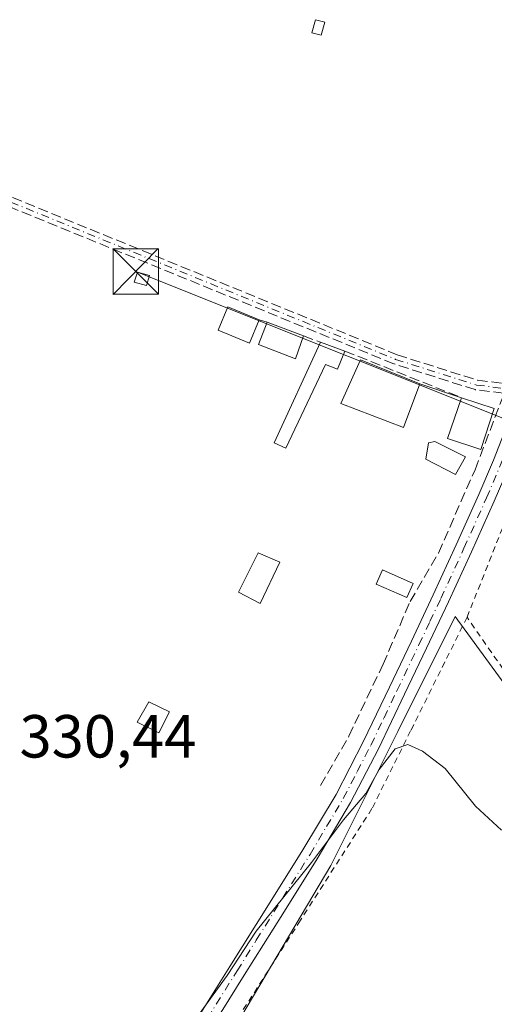
# Model space of a CAD drawing. Units: metres. Extents: x 593929 to 597402, y 4719815 to 4722176.
# Drawn here: x 595230 to 595308, y 4720476 to 4720638 of the extents above; entities that cross this region are included whole.
import ezdxf

# ---------------------------------------------------------------- set-up
doc = ezdxf.new("R2010")
doc.units = ezdxf.units.M
doc.header["$MEASUREMENT"] = 0
for name, pattern in [('DGN Style 2', [1.6480167562047852, 0.988810053722871, -0.6592067024819142]), ('DGN Style 3', [2.307223458686699, 1.648016756204785, -0.6592067024819142]), ('DGN Style 4', [2.6384748266838614, 1.318413404963828, -0.6592067024819142, 0.001648016756204785, -0.6592067024819142])]:
    doc.linetypes.add(name, pattern=pattern)
for name, color, linetype, lineweight in [('Alambrada', 7, 'DGN Style 2', 0), ('Camino eje', 30, 'DGN Style 4', 13), ('Corriente artificial lineal', 4, 'DGN Style 3', 13), ('Cultivos herbáceos CxS', 92, 'Continuous', 0), ('Curva de nivel normal', 30, 'Continuous', 0), ('Edificación Cxs', 1, 'Continuous', 13), ('Edificación ligera', 1, 'Continuous', 0), ('Edificación ligera Cxs', 1, 'Continuous', 0), ('Huerta CxS', 92, 'Continuous', 0), ('Instalación sanitaria CxS', 9, 'Continuous', 0), ('Muro lineal', 1, 'DGN Style 3', 13), ('Piscina CxS', 4, 'Continuous', 0), ('Pista no pavimentada Cxs', 111, 'Continuous', 0), ('Pista no pavimentada eje', 91, 'DGN Style 4', 0), ('Rótulo de punto de cota en terreno', 7, 'Continuous', 0), ('Senda', 7, 'DGN Style 3', 0), ('Tendido', 6, 'Continuous', 0), ('Torre de tendido puntual', 7, 'Continuous', 0), ('Valla', 7, 'DGN Style 2', 0)]:
    doc.layers.add(name, color=color, linetype=linetype, lineweight=lineweight)
doc.styles.add('Style-Arial', font='txt')

# ---------------------------------------------------------------- blocks, each defined once
blk = doc.blocks.new('5TTEND')
at = {"layer": 'Instalación sanitaria CxS', "color": 7, "linetype": 'Continuous', "lineweight": 0}
for p, q in [((-0.375, 0.3754), (0.375, -0.3746)), ((0.3720000000000001, 0.3784000000000001), (-0.3720000000000001, -0.3776))]:
    blk.add_line(p, q, dxfattribs=at)
at = {"layer": 'Instalación sanitaria CxS', "color": 7, "linetype": 'Continuous', "lineweight": 0, "flags": 128}
blk.add_lwpolyline([(-0.375, -0.3746), (0.375, -0.3746), (0.375, 0.3754), (-0.375, 0.3754), (-0.3720000000000001, -0.3776)], dxfattribs=at)

msp = doc.modelspace()

# ---------------------------------------------------------------- linework, layer by layer
at = {"layer": 'Alambrada', "color": 7, "linetype": 'DGN Style 2', "lineweight": 0}
msp.add_polyline3d([(595303.7600999996, 4720539.360099999, 330.7841999999946), (595294.4600999998, 4720520.630100001, 331.7256999999955), (595288.0701000001, 4720507.800100001, 331.1515000000072), (595276.2801000001, 4720489.4001, 331.5293999999994), (595263.3300999999, 4720469.1801, 329.9351000000024), (595258.5100999996, 4720461.6601, 330.2302000000054), (595278.8901000004, 4720432.4101, 331.5350000000035), (595280.5100999996, 4720430.090100001, 332.0761000000057), (595302.6201, 4720443.600099999, 330.5035999999964), (595328.2801000001, 4720459.2601, 332.2785000000004), (595329.3901000004, 4720460.7301, 331.9171000000061), (595331.3000999996, 4720466.0701, 330.5549000000028), (595331.5701000001, 4720467.050100001, 330.3711999999941), (595331.9301000005, 4720468.3101, 330.2795999999944), (595342.6300999997, 4720483.360099999, 333.1627000000008)], dxfattribs=at)
at = {"layer": 'Camino eje', "color": 30, "linetype": 'DGN Style 4', "lineweight": 13}
msp.add_polyline3d([(595180.2270999998, 4720624.971700001, 331.411300000007), (595185.0954999998, 4720623.1461, 330.9866000000038), (595228.5012999997, 4720607.8003, 331.0406999999978), (595291.9873000003, 4720581.871099999, 331.6867000000057), (595305.3224999999, 4720577.637700001, 331.2930000000051), (595312.3026999999, 4720576.780300001, 330.8270000000048)], dxfattribs=at)
at = {"layer": 'Corriente artificial lineal', "color": 4, "linetype": 'DGN Style 3', "lineweight": 13}
msp.add_polyline3d([(595279.5953000003, 4720511.6022, 330.9124000000011), (595284.2784000002, 4720519.777799999, 330.9171000000061), (595289.9140999997, 4720531.604699999, 330.8702000000048), (595294.3591, 4720541.9235, 330.8053000000073), (595299.0422, 4720549.940400001, 330.8043000000035), (595305.0746999999, 4720563.672300001, 330.959799999997), (595309.5991000002, 4720575.499199999, 330.9401999999973)], dxfattribs=at)
at = {"layer": 'Cultivos herbáceos CxS', "color": 92, "linetype": 'Continuous', "lineweight": 0}
for points in [[(595444.3123000005, 4720598.9397, 331.2992999999988), (595435.2511, 4720591.1687, 331.2378999999929), (595422.3057000004, 4720552.314900001, 330.8077000000048), (595412.6933000004, 4720541.7139, 330.898000000001), (595388.4943000004, 4720536.137499999, 330.7198000000063), (595382.7323000003, 4720529.177300001, 330.8261000000057), (595379.5900999998, 4720510.869700001, 330.6953000000067), (595356.5466999998, 4720489.286900001, 331.195000000007), (595349.8947000002, 4720482.1961, 331.125199999995), (595345.1436999999, 4720480.163100001, 330.6478000000061), (595301.8098999998, 4720539.464500001, 330.3448000000063), (595292.3393000001, 4720520.524300001, 330.2728999999963), (595281.2821000004, 4720498.410700001, 329.9385000000038), (595259.6146999998, 4720461.918099999, 329.6995000000024), (595280.0011, 4720433.8859, 329.8114999999962)], [(595259.6146999998, 4720461.918099999, 329.6995000000024), (595281.2821000004, 4720498.410700001, 329.9385000000038), (595292.3393000001, 4720520.524300001, 330.2728999999963), (595301.8098999998, 4720539.464500001, 330.3448000000063), (595345.1436999999, 4720480.163100001, 330.6478000000061)]]:
    msp.add_polyline3d(points, dxfattribs=at)
at = {"layer": 'Curva de nivel normal', "color": 30, "linetype": 'Continuous', "lineweight": 0, "elevation": 330, "flags": 128}
msp.add_lwpolyline([(595259.5800000001, 4720473.950099999), (595264.2199999997, 4720480.280099999), (595268.9600000001, 4720487.610099999), (595278.0800000001, 4720498.950099999), (595283.3600000005, 4720505.950099999), (595287.0800000001, 4720510.280099999), (595289.2800000003, 4720514.270099999), (595291.9000000004, 4720517.6801), (595294, 4720518.390100001), (595296.4199999999, 4720517.2601), (595300.1299999999, 4720514.420100001), (595305.1500000004, 4720508.210100001), (595309.4299999997, 4720504.280099999)], dxfattribs=at)
at = {"layer": 'Edificación Cxs', "color": 1, "linetype": 'Continuous', "lineweight": 13, "extrusion": (-0.01687871706980907, 0.006306420129448472, 0.9998376558097961), "elevation": 20054.22704171469, "flags": 128}
msp.add_lwpolyline([(-4630354.994313684, -1094398.844040409), (-4630354.994313683, -1094392.417269592)], dxfattribs=at)
at = {"layer": 'Edificación Cxs', "color": 1, "linetype": 'Continuous', "lineweight": 13, "extrusion": (0.04733049193259983, -0.01571828953617088, 0.9987556056951447), "elevation": -45691.76771574141, "flags": 128}
msp.add_lwpolyline([(4667613.007942515, 921694.1562360536), (4667613.007942516, 921688.4697055684)], dxfattribs=at)
at = {"layer": 'Edificación Cxs', "color": 1, "linetype": 'Continuous', "lineweight": 13}
for points in [[(595276.8024000004, 4720585.739800001, 331.7927000000054), (595275.4801000003, 4720581.940099999, 332.3512999999948), (595269.3501000004, 4720584.340100001, 331.6420999999973), (595270.7830999997, 4720587.988800001, 331.6769000000059)], [(595295.9859999996, 4720577.815199999, 332.0578999999998), (595293.2631000001, 4720570.619000001, 332.6193000000058), (595282.9550000001, 4720574.606100001, 332.5623000000051), (595286.1640999997, 4720581.802300001, 332.374100000001), (595295.9859999996, 4720577.815199999, 332.0578999999998)], [(595308.2600999996, 4720573.7501, 331.7572999999975), (595306.0494999997, 4720567.033700001, 331.9575999999943), (595300.5460999999, 4720568.832900001, 332.3668999999936), (595302.8701, 4720575.540100001, 332.0409000000073)], [(595272.8701, 4720548.4101, 333.3423000000039), (595269.6401000004, 4720541.610099999, 333.0829999999987), (595266.0701000001, 4720543.470100001, 332.5654000000068), (595269.3201000001, 4720549.970100001, 332.2692999999999), (595272.8701, 4720548.4101, 333.3423000000039)]]:
    msp.add_polyline3d(points, dxfattribs=at)
for points in [[(595276.8024000004, 4720585.739800001, 332.3512999999948), (595275.4801000003, 4720581.940099999, 332.3512999999948), (595269.3501000004, 4720584.340100001, 332.3512999999948), (595270.7830999997, 4720587.988800001, 332.3512999999948)], [(595295.9859999996, 4720577.815199999, 332.6193000000058), (595293.2631000001, 4720570.619000001, 332.6193000000058), (595282.9550000001, 4720574.606100001, 332.6193000000058), (595286.1640999997, 4720581.802300001, 332.6193000000058)], [(595308.2600999996, 4720573.7501, 332.3668999999936), (595306.0494999997, 4720567.033700001, 332.3668999999936), (595300.5460999999, 4720568.832900001, 332.3668999999936), (595302.8701, 4720575.540100001, 332.3668999999936)], [(595272.8701, 4720548.4101, 333.3423000000039), (595269.6401000004, 4720541.610099999, 333.3423000000039), (595266.0701000001, 4720543.470100001, 333.3423000000039), (595269.3201000001, 4720549.970100001, 333.3423000000039)]]:
    msp.add_3dface(points, dxfattribs=at)
at = {"layer": 'Edificación ligera', "color": 1, "linetype": 'Continuous', "lineweight": 0}
msp.add_polyline3d([(595269.4741000002, 4720588.369000001, 331.4603999999963), (595267.8585999999, 4720584.518100001, 331.4372000000003), (595262.6994000003, 4720586.682499999, 331.0580999999947), (595264.3148999996, 4720590.533399999, 331.2165999999997), (595269.4741000002, 4720588.369000001, 331.4603999999963)], dxfattribs=at)
at = {"layer": 'Edificación ligera Cxs', "color": 1, "linetype": 'Continuous', "lineweight": 0, "elevation": 332.6668000000063, "flags": 128}
msp.add_lwpolyline([(595283.5941000005, 4720583.2349), (595282.3716000002, 4720580.225500001), (595280.4238, 4720581.0275), (595273.8861999996, 4720567.202600001), (595271.9455000004, 4720568.080900001), (595279.5862999996, 4720584.709200001)], close=True, dxfattribs=at)
at = {"layer": 'Edificación ligera Cxs', "color": 1, "linetype": 'Continuous', "lineweight": 0, "extrusion": (-0.04042281279467537, 0.0148698420463909, 0.999072011420239), "elevation": 46463.13295305218, "flags": 128}
msp.add_lwpolyline([(-4635851.47093048, -1070046.825867232), (-4635851.470930479, -1070042.55153522)], dxfattribs=at)
at = {"layer": 'Edificación ligera Cxs', "color": 1, "linetype": 'Continuous', "lineweight": 0}
for points in [[(595280.3101000005, 4720637.440099999, 331.8861000000034), (595279.7200999996, 4720635.290100001, 331.6214000000036), (595278.1700999998, 4720635.710100001, 331.4611000000005), (595278.7600999996, 4720637.860099999, 331.6322999999975), (595280.3101000005, 4720637.440099999, 331.8861000000034)], [(595251.3901000004, 4720595.6801, 331.2566999999981), (595250.8901000004, 4720594.050100001, 331.2569999999978), (595248.8701, 4720594.5801, 331.3567000000039), (595249.4301000005, 4720596.2401, 331.3122000000003), (595251.3901000004, 4720595.6801, 331.2566999999981)], [(595283.5941000005, 4720583.2349, 332.1514000000025), (595282.3716000002, 4720580.225500001, 332.6668000000063), (595280.4238, 4720581.0275, 332.5720000000001), (595273.8861999996, 4720567.202600001, 331.6301999999997), (595271.9455000004, 4720568.080900001, 331.5982999999979), (595279.5862999996, 4720584.709200001, 331.9673000000039)], [(595294.8597999997, 4720544.9375, 332.3672999999981), (595293.8256000001, 4720542.596799999, 332.7311999999947), (595288.7876000004, 4720544.822899999, 332.4712), (595289.8218, 4720547.163600001, 331.7185000000027), (595294.8597999997, 4720544.9375, 332.3672999999981)], [(595254.7100999998, 4720523.7401, 333.1552999999985), (595252.9301000005, 4720520.290100001, 331.9746000000014), (595249.3501000004, 4720522.0701, 331.795299999998), (595251.2600999996, 4720525.4301, 332.6987999999984), (595254.7100999998, 4720523.7401, 333.1552999999985)]]:
    msp.add_polyline3d(points, dxfattribs=at)
for points in [[(595280.3101000005, 4720637.440099999, 331.8861000000034), (595279.7200999996, 4720635.290100001, 331.8861000000034), (595278.1700999998, 4720635.710100001, 331.8861000000034), (595278.7600999996, 4720637.860099999, 331.8861000000034)], [(595251.3901000004, 4720595.6801, 331.3567000000039), (595250.8901000004, 4720594.050100001, 331.3567000000039), (595248.8701, 4720594.5801, 331.3567000000039), (595249.4301000005, 4720596.2401, 331.3567000000039)], [(595269.4741000002, 4720588.369000001, 331.4603999999963), (595267.8585999999, 4720584.518100001, 331.4603999999963), (595262.6994000003, 4720586.682499999, 331.4603999999963), (595264.3148999996, 4720590.533399999, 331.4603999999963)], [(595294.8597999997, 4720544.9375, 332.7311999999947), (595293.8256000001, 4720542.596799999, 332.7311999999947), (595288.7876000004, 4720544.822899999, 332.7311999999947), (595289.8218, 4720547.163600001, 332.7311999999947)], [(595254.7100999998, 4720523.7401, 333.1552999999985), (595252.9301000005, 4720520.290100001, 333.1552999999985), (595249.3501000004, 4720522.0701, 333.1552999999985), (595251.2600999996, 4720525.4301, 333.1552999999985)]]:
    msp.add_3dface(points, dxfattribs=at)
at = {"layer": 'Huerta CxS', "color": 92, "linetype": 'Continuous', "lineweight": 0}
for points in [[(595444.3123000005, 4720598.9397, 331.2992999999988), (595435.2511, 4720591.1687, 331.2378999999929), (595422.3057000004, 4720552.314900001, 330.8077000000048), (595412.6933000004, 4720541.7139, 330.898000000001), (595388.4943000004, 4720536.137499999, 330.7198000000063), (595382.7323000003, 4720529.177300001, 330.8261000000057), (595379.5900999998, 4720510.869700001, 330.6953000000067), (595356.5466999998, 4720489.286900001, 331.195000000007), (595349.8947000002, 4720482.1961, 331.125199999995), (595345.1436999999, 4720480.163100001, 330.6478000000061), (595301.8098999998, 4720539.464500001, 330.3448000000063), (595292.3393000001, 4720520.524300001, 330.2728999999963), (595281.2821000004, 4720498.410700001, 329.9385000000038), (595259.6146999998, 4720461.918099999, 329.6995000000024), (595280.0011, 4720433.8859, 329.8114999999962)], [(595345.1436999999, 4720480.163100001, 330.6478000000061), (595301.8098999998, 4720539.464500001, 330.3448000000063), (595292.3393000001, 4720520.524300001, 330.2728999999963), (595281.2821000004, 4720498.410700001, 329.9385000000038), (595259.6146999998, 4720461.918099999, 329.6995000000024)]]:
    msp.add_polyline3d(points, dxfattribs=at)
at = {"layer": 'Muro lineal', "color": 1, "linetype": 'DGN Style 3', "lineweight": 13, "extrusion": (-0.1506378599664862, 0.04375287577104176, 0.9876203324185268), "elevation": 117196.5538237135, "flags": 128}
msp.add_lwpolyline([(-4699278.410594719, -735763.4087732355), (-4699278.410594719, -735762.0285901721)], dxfattribs=at)
at = {"layer": 'Muro lineal', "color": 1, "linetype": 'DGN Style 3', "lineweight": 13, "extrusion": (-0.05506325322597585, 0.02038442070126182, 0.9982747685566564), "elevation": 63779.7486471614, "flags": 128}
msp.add_lwpolyline([(-4633633.488745028, -1078729.41185831), (-4633633.488745028, -1078726.438187056)], dxfattribs=at)
at = {"layer": 'Muro lineal', "color": 1, "linetype": 'DGN Style 3', "lineweight": 13, "extrusion": (0.004944511983172839, -0.001973803216513531, 0.9999858278506306), "elevation": -6041.96881575107, "flags": 128}
msp.add_lwpolyline([(595274.6748915857, 4720580.504704232), (595293.9512023207, 4720572.809889245)], dxfattribs=at)
at = {"layer": 'Piscina CxS', "color": 4, "linetype": 'Continuous', "lineweight": 0}
msp.add_polyline3d([(595303.5246000001, 4720565.771500001, 331.1402999999991), (595301.8842000002, 4720562.861099999, 330.7632000000012), (595296.9630000005, 4720565.4011, 331.1462999999931), (595297.3863000004, 4720568.0998, 331.2421000000031), (595298.4446, 4720568.3115, 331.2685000000056)], close=True, dxfattribs=at)
msp.add_polyline3d([(595303.5246000001, 4720565.771500001, 331.1402999999991), (595301.8842000002, 4720562.861099999, 330.7632000000012), (595296.9630000005, 4720565.4011, 331.1462999999931), (595297.3863000004, 4720568.0998, 331.2421000000031), (595298.4446, 4720568.3115, 331.2685000000056), (595303.5246000001, 4720565.771500001, 331.1402999999991)], dxfattribs=at)
at = {"layer": 'Pista no pavimentada Cxs', "color": 111, "linetype": 'Continuous', "lineweight": 0}
for points in [[(595258.3201000001, 4720471.670100001, 330.3883999999962), (595264.6601, 4720481.800100001, 330.6720999999961), (595271.0100999996, 4720491.940099999, 330.8024000000005), (595276.6801000005, 4720500.9901, 331.2596999999951), (595282.1501000002, 4720510.1601, 334.5426000000007), (595286.6901000004, 4720518.9301, 331.4180000000051), (595290.9501, 4720527.840100001, 330.8711000000039), (595294.5900999998, 4720535.4301, 330.982799999998), (595298.1901000004, 4720543.040100001, 331.9287999999942), (595301.9901000002, 4720551.300100001, 330.6429000000062), (595305.7100999998, 4720559.590100001, 330.9388000000035), (595308.1201, 4720565.2601, 331.276199999993), (595310.3701, 4720571.0101, 331.3199000000022), (595312.0433999998, 4720576.006200001, 330.8641000000061)], [(595258.3201000001, 4720471.670100001, 330.3883999999962), (595264.6601, 4720481.800100001, 330.6720999999961), (595271.0100999996, 4720491.940099999, 330.8024000000005), (595276.6801000005, 4720500.9901, 331.2596999999951), (595282.1501000002, 4720510.1601, 334.5426000000007), (595286.6901000004, 4720518.9301, 331.4180000000051), (595290.9501, 4720527.840100001, 330.8711000000039), (595294.5900999998, 4720535.4301, 330.982799999998), (595298.1901000004, 4720543.040100001, 331.9287999999942), (595301.9901000002, 4720551.300100001, 330.6429000000062), (595305.7100999998, 4720559.590100001, 330.9388000000035), (595308.1201, 4720565.2601, 331.276199999993), (595310.3701, 4720571.0101, 331.3199000000022)], [(595310.6901000004, 4720564.220100001, 331.0271000000066), (595308.2500999998, 4720558.4801, 330.6708000000072), (595304.5100999996, 4720550.1501, 330.6195000000007), (595300.7001, 4720541.870100001, 331.0295000000042), (595297.0800999999, 4720534.2401, 330.3313999999955), (595293.4401000004, 4720526.6501, 330.604800000001), (595289.1700999998, 4720517.690099999, 331.4667000000045), (595284.5601000005, 4720508.8201, 332.5617000000057), (595279.0401, 4720499.550100001, 331.3788000000059), (595273.3501000004, 4720490.470100001, 331.196299999996), (595267.0100999996, 4720480.3301, 330.5041999999958), (595260.6700999998, 4720470.200099999, 330.1057000000001)], [(595310.6901000004, 4720564.220100001, 331.0271000000066), (595308.2500999998, 4720558.4801, 330.6708000000072), (595304.5100999996, 4720550.1501, 330.6195000000007), (595300.7001, 4720541.870100001, 331.0295000000042), (595297.0800999999, 4720534.2401, 330.3313999999955), (595293.4401000004, 4720526.6501, 330.604800000001), (595289.1700999998, 4720517.690099999, 331.4667000000045), (595284.5601000005, 4720508.8201, 332.5617000000057), (595279.0401, 4720499.550100001, 331.3788000000059), (595273.3501000004, 4720490.470100001, 331.196299999996), (595267.0100999996, 4720480.3301, 330.5041999999958), (595260.6700999998, 4720470.200099999, 330.1057000000001)]]:
    msp.add_polyline3d(points, dxfattribs=at)
at = {"layer": 'Pista no pavimentada eje', "color": 91, "linetype": 'DGN Style 4', "lineweight": 0}
msp.add_polyline3d([(595259.4951, 4720470.9351, 330.2400999999954), (595265.8350999998, 4720481.065099999, 330.5809000000008), (595269.0050999997, 4720486.1351, 330.9303000000073), (595277.8601000002, 4720500.270099999, 331.3160000000062), (595280.5950999996, 4720504.8551, 332.2782000000007), (595283.3551000003, 4720509.4901, 333.4701000000059), (595285.6601, 4720513.925100001, 332.8644000000059), (595287.9301000005, 4720518.3101, 331.1603000000032), (595290.0651000004, 4720522.790100001, 331.2091999999975), (595292.1951000001, 4720527.245100001, 330.5427000000054), (595295.8350999998, 4720534.835100001, 330.6276999999973), (595297.6350999996, 4720538.640100001, 330.7124999999942), (595299.4451000001, 4720542.4551, 331.4918999999936), (595303.2500999998, 4720550.725099999, 330.5774999999995), (595306.9801000003, 4720559.0351, 330.7200000000012), (595309.4051000001, 4720564.7401, 331.1236000000063), (595310.5301000001, 4720567.6151, 331.1956000000064), (595311.6700999998, 4720570.5351, 330.9982000000018), (595312.6300999997, 4720573.360099999, 330.8012000000017), (595313.6041000001, 4720576.201500001, 330.9795000000013), (595313.7417000001, 4720576.750299999, 331.0005999999994)], dxfattribs=at)
at = {"layer": 'Senda', "color": 7, "linetype": 'DGN Style 3', "lineweight": 0}
msp.add_polyline3d([(595312.5011, 4720577.5546, 330.8108999999968), (595312.3026999999, 4720576.780300001, 330.8270000000048), (595312.0433999998, 4720576.006200001, 330.8641000000061), (595305.2240000004, 4720576.843800001, 331.4771999999939), (595305.1445000004, 4720576.857799999, 331.4772999999986), (595305.0804000003, 4720576.875200001, 331.4756000000052), (595291.7451999999, 4720581.1086, 332.063599999994), (595291.7324999999, 4720581.1128, 332.0639999999985), (595291.6847999999, 4720581.1305, 332.0645999999979), (595228.2165999999, 4720607.0525, 331.007500000007), (595184.8288000004, 4720622.391899999, 330.914300000004), (595184.8146000003, 4720622.397100001, 330.9143999999943), (595179.9462000001, 4720624.2227, 331.2853000000032), (595180.5080000004, 4720625.720799999, 331.5341999999946), (595185.3693000004, 4720623.8979, 331.0617000000057), (595228.7680000003, 4720608.5546, 331.0813000000053), (595228.7936000006, 4720608.545, 331.0801000000066), (595228.8037999999, 4720608.540999999, 331.0795999999973), (595292.2599999999, 4720582.6239, 331.4017000000022), (595305.4938000003, 4720578.422700001, 331.2372000000032), (595312.4002, 4720577.5744, 330.8196999999927), (595312.4415999996, 4720577.568200001, 330.8160000000062)], close=True, dxfattribs=at)
msp.add_polyline3d([(595312.0433999998, 4720576.006200001, 330.8641000000061), (595305.2240000004, 4720576.843800001, 331.4771999999939), (595305.1445000004, 4720576.857799999, 331.4772999999986), (595305.0804000003, 4720576.875200001, 331.4756000000052), (595291.7451999999, 4720581.1086, 332.063599999994), (595291.7324999999, 4720581.1128, 332.0639999999985), (595291.6847999999, 4720581.1305, 332.0645999999979), (595228.2165999999, 4720607.0525, 331.007500000007), (595184.8288000004, 4720622.391899999, 330.914300000004), (595184.8146000003, 4720622.397100001, 330.9143999999943), (595179.9462000001, 4720624.2227, 331.2853000000032), (595180.5080000004, 4720625.720799999, 331.5341999999946), (595185.3693000004, 4720623.8979, 331.0617000000057), (595228.7680000003, 4720608.5546, 331.0813000000053), (595228.7936000006, 4720608.545, 331.0801000000066), (595228.8037999999, 4720608.540999999, 331.0795999999973), (595292.2599999999, 4720582.6239, 331.4017000000022), (595305.4938000003, 4720578.422700001, 331.2372000000032), (595312.4002, 4720577.5744, 330.8196999999927), (595312.4415999996, 4720577.568200001, 330.8160000000062), (595312.5011, 4720577.5546, 330.8108999999968)], dxfattribs=at)
at = {"layer": 'Tendido', "color": 6, "linetype": 'Continuous', "lineweight": 0, "extrusion": (-0.003361890921407176, 0.00134210678709182, 0.9999934481979392), "elevation": 4665.697731558147, "flags": 128}
msp.add_lwpolyline([(595316.7770166035, 4720566.42389894), (595246.8634955786, 4720594.334024076)], dxfattribs=at)
at = {"layer": 'Tendido', "color": 6, "linetype": 'Continuous', "lineweight": 0, "extrusion": (0.002226293536786497, -0.0007357592745406423, 0.9999972511339109), "elevation": -1815.848315400158, "flags": 128}
msp.add_lwpolyline([(595300.6556021774, 4720575.481795138), (595293.77148139, 4720577.756895752)], dxfattribs=at)
at = {"layer": 'Valla', "color": 7, "linetype": 'DGN Style 2', "lineweight": 0}
msp.add_polyline3d([(595364.6001000004, 4720510.290100001, 335.7681000000011), (595342.6300999997, 4720483.360099999, 333.1627000000008), (595317.2301000003, 4720519.970100001, 333.1710000000021), (595303.7600999996, 4720539.360099999, 330.7841999999946), (595315.8701, 4720569.770099999, 331.4453999999969)], dxfattribs=at)

# ---------------------------------------------------------------- block references
at = {"layer": 'Torre de tendido puntual', "color": 7, "linetype": 'Continuous', "lineweight": 0, "xscale": 10, "yscale": 10, "zscale": 10}
msp.add_blockref('5TTEND', (595249.1135, 4720596.3444, 331.3181000000041), dxfattribs=at)

# ---------------------------------------------------------------- texts
at = {"layer": 'Rótulo de punto de cota en terreno', "color": 7, "linetype": 'Continuous', "lineweight": 0, "style": 'Style-Arial'}
msp.add_text('330,44', height=7.000000000000002, dxfattribs=at).set_placement((595229.9478000002, 4720516.227800001))

doc.saveas('drawing.dxf')
